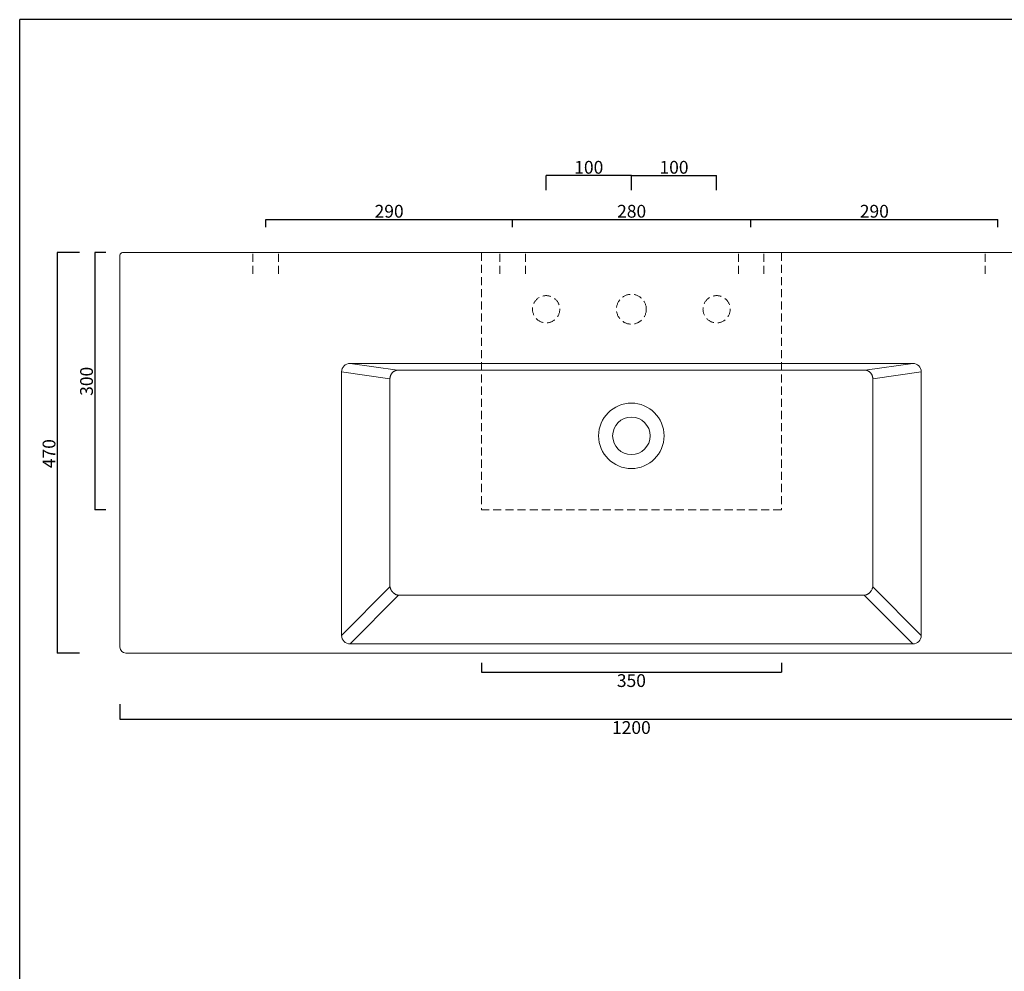
# Model space of a CAD drawing. Units: millimetres. Extents: x 92576 to 94388, y -1832 to 402.
# Drawn here: x 92576 to 93731, y -715 to 402 of the extents above; entities that cross this region are included whole.
import ezdxf

# ---------------------------------------------------------------- set-up
doc = ezdxf.new("R2010")
doc.units = ezdxf.units.MM
doc.header["$LTSCALE"] = 1.5
doc.linetypes.add('HIDDEN', pattern=[9.525, 6.35, -3.175])
doc.linetypes.add('JIS_02_1.2', pattern=[2.5, 1.25, -1.25])
doc.layers.get('0').update_dxf_attribs({"lineweight": 0})
doc.layers.add('CARTIGLIO E TESTI', color=4, linetype='Continuous')
doc.layers.add('tratteggio', color=3, linetype='JIS_02_1.2')
doc.layers.add('Quote', color=52, linetype='Continuous', lineweight=0)
doc.styles.get("Standard").update_dxf_attribs({"font": 'verdana.ttf'})
doc.dimstyles.get("Standard").update_dxf_attribs({"dimtxt": 15, "dimasz": 0, "dimexe": 0, "dimexo": 5, "dimgap": 2, "dimtad": 2, "dimdec": 0, "dimzin": 0, "dimdsep": 46, "dimtxsty": 'Standard', "dimblk": 'NONE', "dimcen": 0, "dimadec": 0, "dimazin": 0, "dimtfac": 1, "dimtdec": 0, "dimtofl": 0, "dimtmove": 0, "dimatfit": 3, "dimldrblk": 'NONE', "dimfxl": 1, "dimtolj": 1, "dimtzin": 0, "dimarcsym": 0})

# ---------------------------------------------------------------- blocks, each defined once
blk = doc.blocks.new('*D7')
at = {"layer": 'Defpoints', "color": 0, "transparency": 16777216}
for p in [(92651, 128.5), (92619.9, -341.5), (92651, -341.5)]:
    blk.add_point(p, dxfattribs=at)
at = {"layer": 'Quote', "color": 0, "lineweight": -2, "transparency": 16777216}
for p, q in [((92646, 128.5), (92619.9, 128.5)), ((92619.9, 128.5), (92619.9, -341.5)), ((92646, -341.5), (92619.9, -341.5))]:
    blk.add_line(p, q, dxfattribs=at)
at = {"layer": 'Quote', "color": 0, "transparency": 16777216, "insert": (92610.3, -107.4), "char_height": 15, "attachment_point": 5, "rotation": 90}
blk.add_mtext('\\A1;\\fArial|b0|i0|c0|p0;470', dxfattribs=at)
blk = doc.blocks.new('_None')
blk = doc.blocks.new('*D10')
at = {"layer": 'Defpoints', "color": 0, "transparency": 16777216}
for p in [(93433.5, 167.3), (93154.1, 153.6), (93433.5, 153.6)]:
    blk.add_point(p, dxfattribs=at)
at = {"layer": 'Quote', "color": 0, "lineweight": -2, "transparency": 16777216}
for p, q in [((93154.1, 158.6), (93154.1, 167.3)), ((93154.1, 167.3), (93433.5, 167.3)), ((93433.5, 158.6), (93433.5, 167.3))]:
    blk.add_line(p, q, dxfattribs=at)
at = {"layer": 'Quote', "color": 0, "transparency": 16777216, "insert": (93293.8, 177.1), "char_height": 15, "attachment_point": 5}
blk.add_mtext('\\A1;280', dxfattribs=at)
blk = doc.blocks.new('*D11')
at = {"layer": 'Defpoints', "color": 0, "transparency": 16777216}
for p in [(93723.5, 167.3), (93433.5, 153.6), (93723.5, 153.6)]:
    blk.add_point(p, dxfattribs=at)
at = {"layer": 'Quote', "color": 0, "lineweight": -2, "transparency": 16777216}
for p, q in [((93433.5, 158.6), (93433.5, 167.3)), ((93433.5, 167.3), (93723.5, 167.3)), ((93723.5, 158.6), (93723.5, 167.3))]:
    blk.add_line(p, q, dxfattribs=at)
at = {"layer": 'Quote', "color": 0, "transparency": 16777216, "insert": (93578.5, 177.1), "char_height": 15, "attachment_point": 5}
blk.add_mtext('\\A1;290', dxfattribs=at)
blk = doc.blocks.new('*D12')
at = {"layer": 'Defpoints', "color": 0, "transparency": 16777216}
for p in [(93154.1, 167.3), (92864.5, 153.6), (93154.1, 153.6)]:
    blk.add_point(p, dxfattribs=at)
at = {"layer": 'Quote', "color": 0, "lineweight": -2, "transparency": 16777216}
for p, q in [((92864.5, 158.6), (92864.5, 167.3)), ((92864.5, 167.3), (93154.1, 167.3)), ((93154.1, 158.6), (93154.1, 167.3))]:
    blk.add_line(p, q, dxfattribs=at)
at = {"layer": 'Quote', "color": 0, "transparency": 16777216, "insert": (93009.3, 177.1), "char_height": 15, "attachment_point": 5}
blk.add_mtext('\\A1;290', dxfattribs=at)
blk = doc.blocks.new('*D13')
at = {"layer": 'Defpoints', "color": 0, "transparency": 16777216}
for p in [(92693.5, -396.4), (93893.5, -396.4), (93893.5, -419.1)]:
    blk.add_point(p, dxfattribs=at)
at = {"layer": 'Quote', "color": 0, "lineweight": -2, "transparency": 16777216}
for p, q in [((92693.5, -401.4), (92693.5, -419.1)), ((93893.5, -401.4), (93893.5, -419.1)), ((92693.5, -419.1), (93893.5, -419.1))]:
    blk.add_line(p, q, dxfattribs=at)
at = {"layer": 'Quote', "color": 0, "transparency": 16777216, "insert": (93293.5, -428.9), "char_height": 15, "attachment_point": 5}
blk.add_mtext('\\A1;1200', dxfattribs=at)
blk = doc.blocks.new('*D14')
at = {"layer": 'Defpoints', "color": 0, "transparency": 16777216}
for p in [(93193.5, 218.9), (93193.5, 196.7), (93293.5, 196.7)]:
    blk.add_point(p, dxfattribs=at)
at = {"layer": 'Quote', "color": 0, "lineweight": -2, "transparency": 16777216}
for p, q in [((93193.5, 201.7), (93193.5, 218.9)), ((93293.5, 218.9), (93193.5, 218.9)), ((93293.5, 201.7), (93293.5, 218.9))]:
    blk.add_line(p, q, dxfattribs=at)
at = {"layer": 'Quote', "color": 0, "transparency": 16777216, "insert": (93243.5, 228.7), "char_height": 15, "attachment_point": 5}
blk.add_mtext('\\A1;100', dxfattribs=at)
blk = doc.blocks.new('*D15')
at = {"layer": 'Defpoints', "color": 0, "transparency": 16777216}
for p in [(93393.5, 218.9), (93293.5, 196.7), (93393.5, 196.7)]:
    blk.add_point(p, dxfattribs=at)
at = {"layer": 'Quote', "color": 0, "lineweight": -2, "transparency": 16777216}
for p, q in [((93293.5, 201.7), (93293.5, 218.9)), ((93293.5, 218.9), (93393.5, 218.9)), ((93393.5, 201.7), (93393.5, 218.9))]:
    blk.add_line(p, q, dxfattribs=at)
at = {"layer": 'Quote', "color": 0, "transparency": 16777216, "insert": (93343.5, 228.7), "char_height": 15, "attachment_point": 5}
blk.add_mtext('\\A1;100', dxfattribs=at)
blk = doc.blocks.new('*D16')
at = {"layer": 'Defpoints', "color": 0, "linetype": 'ByBlock', "transparency": 16777216}
for p in [(92682, 128.5), (92664.1, -173.5), (92682, -173.5)]:
    blk.add_point(p, dxfattribs=at)
at = {"layer": 'tratteggio', "color": 0, "linetype": 'ByBlock', "lineweight": -2, "transparency": 16777216}
for p, q in [((92677, 128.5), (92664.1, 128.5)), ((92664.1, 128.5), (92664.1, -173.5)), ((92677, -173.5), (92664.1, -173.5))]:
    blk.add_line(p, q, dxfattribs=at)
at = {"layer": 'tratteggio', "color": 0, "linetype": 'ByBlock', "transparency": 16777216, "insert": (92654.3, -22.5), "char_height": 15, "attachment_point": 5, "rotation": 90}
blk.add_mtext('\\A1;300', dxfattribs=at)
blk = doc.blocks.new('*D17')
at = {"layer": 'Defpoints', "color": 0, "linetype": 'ByBlock', "transparency": 16777216}
for p in [(93117.5, -347.9), (93469.5, -347.9), (93469.5, -364)]:
    blk.add_point(p, dxfattribs=at)
at = {"layer": 'tratteggio', "color": 0, "linetype": 'ByBlock', "lineweight": -2, "transparency": 16777216}
for p, q in [((93117.5, -352.9), (93117.5, -364)), ((93469.5, -352.9), (93469.5, -364)), ((93117.5, -364), (93469.5, -364))]:
    blk.add_line(p, q, dxfattribs=at)
at = {"layer": 'tratteggio', "color": 0, "linetype": 'ByBlock', "transparency": 16777216, "insert": (93293.5, -373.8), "char_height": 15, "attachment_point": 5}
blk.add_mtext('\\A1;350', dxfattribs=at)

msp = doc.modelspace()

# ---------------------------------------------------------------- linework, layer by layer
for p, q in [((93890.5, 128.5), (92696.5, 128.5)), ((92693.5, 125.5), (92693.5, -334.5)), ((92953.5, -11.5), (92953.5, -320.7)), ((93010.3, -19.6), (92953.5, -11.5)), ((92963.5, -1.5), (93623.5, -1.5)), ((93019.1, -9.4), (92963.5, -1.5)), ((93623.5, -1.5), (93567.8, -9.4)), ((93576.7, -19.6), (93633.5, -11.5)), ((93633.5, -11.5), (93633.5, -320.7)), ((93576.7, -19.6), (93576.7, -19.6)), ((92953.5, -320.7), (93010.3, -263.7)), ((93576.8, -263.8), (93576.6, -264.1)), ((93633.5, -320.7), (93576.8, -263.8)), ((92963.5, -330.7), (93020.3, -273.7)), ((93566.7, -273.7), (93623.5, -330.7)), ((93623.5, -330.7), (92963.5, -330.7)), ((92700.5, -341.5), (93886.5, -341.5))]:
    msp.add_line(p, q)
at = {"linetype": 'HIDDEN'}
for p, q in [((92849.5, 103.5), (92849.5, 128.5)), ((92879.5, 103.5), (92879.5, 128.5)), ((93139.1, 103.5), (93139.1, 128.5)), ((93169.1, 103.5), (93169.1, 128.5)), ((93419, 103.5), (93419, 128.5)), ((93449, 103.5), (93449, 128.5)), ((93708.5, 103.5), (93708.5, 128.5))]:
    msp.add_line(p, q, dxfattribs=at)
at = {"color": 20, "linetype": 'HIDDEN'}
for p, q in [((93117.5, 128.5), (93117.5, -173.5)), ((93469.5, 128.5), (93469.5, -173.5)), ((93469.5, -173.5), (93117.5, -173.5))]:
    msp.add_line(p, q, dxfattribs=at)
at = {"linetype": 'HIDDEN'}
for centre, radius in [((93193.5, 62.1), 16), ((93293.5, 62.1), 17.5), ((93393.5, 62.1), 16)]:
    msp.add_circle(centre, radius, dxfattribs=at)
for radius in [38.4, 22]:
    msp.add_circle((93293.5, -86.5), radius)
for centre, radius, start, end in [((92696.5, 125.5), 3, 90, 180), ((92963.5, -11.5), 10, 90, 180), ((93623.5, -11.5), 10, 0, 90), ((92963.5, -320.7), 10, 180, 270), ((93623.5, -320.7), 10, 270, 360), ((92700.5, -334.5), 7, 180, 270)]:
    msp.add_arc(centre, radius, start, end)
for points, knots in [([(93010.3, -19.6), (93010.3, -19.5), (93010.3, -19.3), (93010.3, -19), (93010.3, -18.7), (93010.4, -18.4), (93010.4, -18.1), (93010.5, -17.6), (93010.6, -16.9), (93010.9, -16), (93011.2, -15.2), (93011.6, -14.4), (93012.1, -13.6), (93012.6, -12.9), (93013.2, -12.3), (93013.8, -11.6), (93014.4, -11.1), (93015.2, -10.6), (93015.9, -10.2), (93016.5, -10), (93016.9, -9.8), (93017.2, -9.7), (93017.5, -9.7), (93017.8, -9.6), (93018, -9.5), (93018.3, -9.5), (93018.5, -9.5), (93018.7, -9.5), (93018.8, -9.5), (93018.9, -9.4), (93019, -9.4), (93019, -9.4), (93019.1, -9.4), (93019.1, -9.4), (93019.1, -9.4), (93019.1, -9.4), (93019.1, -9.4), (93019.1, -9.4)], [0, 0, 0, 0, 0.064341, 0.126502, 0.186775, 0.24548, 0.302962, 0.359606, 0.529625, 0.714267, 0.926073, 1.167912, 1.439548, 1.741586, 2.074899, 2.436807, 2.823676, 3.2315, 3.656245, 4.093273, 4.240736, 4.388641, 4.536692, 4.684588, 4.832085, 4.979018, 5.125177, 5.173692, 5.222096, 5.27038, 5.318542, 5.366574, 5.382555, 5.398521, 5.403839, 5.409156, 5.414471, 5.414471, 5.414471, 5.414471]), ([(93019.1, -9.4), (93024.8, -9.4), (93033.3, -9.4), (93044, -9.5), (93049, -9.5), (93051.4, -9.5), (93051.4, -9.5), (93051.4, -9.5), (93051.4, -9.5), (93051.4, -9.5), (93051.4, -9.5), (93051.4, -9.5), (93051.4, -9.5), (93051.5, -9.5), (93051.7, -9.5), (93052, -9.5), (93052.6, -9.5), (93053.5, -9.5), (93055.4, -9.5), (93057.9, -9.5), (93061.2, -9.5), (93064.4, -9.5), (93067.7, -9.5), (93071, -9.5), (93074.3, -9.5), (93077.5, -9.5), (93080.8, -9.5), (93084.1, -9.5), (93087.3, -9.5), (93090.6, -9.5), (93093.9, -9.5), (93097.2, -9.5), (93100.4, -9.5), (93103.7, -9.5), (93107, -9.5), (93110.3, -9.5), (93113.5, -9.5), (93116.8, -9.5), (93120.1, -9.5), (93123.3, -9.5), (93126.6, -9.5), (93129.9, -9.5), (93133.2, -9.5), (93136.4, -9.5), (93139.7, -9.5), (93143, -9.5), (93146.2, -9.5), (93149.5, -9.5), (93152.8, -9.5), (93156.1, -9.5), (93159.3, -9.5), (93162.6, -9.5), (93165.9, -9.5), (93169.2, -9.5), (93172.4, -9.5), (93175.7, -9.5), (93179, -9.5), (93182.2, -9.5), (93185.5, -9.5), (93188.8, -9.5), (93192.1, -9.5), (93195.3, -9.5), (93198.6, -9.5), (93201.9, -9.5), (93205.1, -9.5), (93208.4, -9.5), (93211.7, -9.5), (93215, -9.5), (93218.2, -9.5), (93221.5, -9.5), (93224.8, -9.5), (93228.1, -9.5), (93231.3, -9.5), (93234.6, -9.5), (93237.9, -9.5), (93241.1, -9.5), (93244.4, -9.5), (93247.7, -9.5), (93251, -9.5), (93254.2, -9.5), (93257.5, -9.5), (93260.8, -9.5), (93264, -9.5), (93267.3, -9.5), (93270.6, -9.5), (93273.9, -9.5), (93277.1, -9.5), (93280.4, -9.5), (93283.7, -9.5), (93287, -9.5), (93290.2, -9.5), (93292.4, -9.5), (93293.5, -9.5)], [0, 0, 0, 0, 14.300875, 21.451313, 28.60175, 28.602283, 28.602816, 28.603881, 28.606012, 28.610273, 28.618796, 28.635842, 28.669934, 28.738117, 28.874484, 29.147217, 29.692678, 30.783555, 31.874328, 35.146151, 38.420599, 41.691618, 44.964538, 48.236921, 51.509156, 54.781457, 58.053927, 61.326379, 64.5985, 67.87102, 71.143632, 74.415087, 77.687878, 80.960178, 84.232199, 87.504982, 90.776785, 94.048954, 97.321308, 100.593885, 103.867401, 107.139433, 110.410453, 113.681502, 116.95355, 120.227222, 123.500077, 126.771902, 130.043453, 133.315438, 136.588459, 139.861113, 143.132967, 146.404591, 149.676526, 152.949275, 156.221996, 159.494012, 162.765771, 166.037701, 169.310209, 172.5829, 175.85499, 179.126827, 182.398756, 185.671103, 188.94375, 192.215934, 195.487871, 198.759808, 202.031961, 205.304377, 208.576661, 211.848859, 215.121037, 218.393224, 221.665418, 224.937651, 228.209894, 231.482122, 234.754348, 238.026638, 241.298797, 244.571023, 247.843369, 251.115318, 254.387477, 257.659658, 260.931922, 264.204376, 267.476081, 270.746391, 270.746391, 270.746391, 270.746391]), ([(93567.8, -9.4), (93567.8, -9.4), (93567.8, -9.4), (93567.8, -9.4), (93567.7, -9.4), (93567.5, -9.4), (93567.3, -9.4), (93567, -9.4), (93566.7, -9.4), (93566.3, -9.4), (93565.7, -9.4), (93564.9, -9.4), (93563.6, -9.4), (93562.2, -9.4), (93562.2, -9.4), (93561, -9.4), (93559.9, -9.4), (93558.3, -9.4), (93556.4, -9.4), (93554.6, -9.4), (93552.9, -9.4), (93551.5, -9.4), (93550.3, -9.4), (93548.2, -9.4), (93545.3, -9.5), (93541.6, -9.5), (93537.9, -9.5), (93534.2, -9.5), (93530.5, -9.5), (93526.8, -9.5), (93523.1, -9.5), (93519.4, -9.5), (93515.7, -9.5), (93512, -9.5), (93508.3, -9.5), (93504.6, -9.5), (93500.9, -9.5), (93497.2, -9.5), (93493.5, -9.5), (93489.8, -9.5), (93486.1, -9.5), (93482.4, -9.5), (93478.7, -9.5), (93475, -9.5), (93471.3, -9.5), (93467.5, -9.5), (93463.8, -9.5), (93460.1, -9.5), (93456.4, -9.5), (93452.7, -9.5), (93449, -9.5), (93445.3, -9.5), (93441.6, -9.5), (93437.9, -9.5), (93434.2, -9.5), (93430.5, -9.5), (93426.8, -9.5), (93423.1, -9.5), (93419.4, -9.5), (93415.7, -9.5), (93412, -9.5), (93408.3, -9.5), (93404.6, -9.5), (93400.9, -9.5), (93397.2, -9.5), (93393.5, -9.5), (93389.8, -9.5), (93386.1, -9.5), (93382.4, -9.5), (93378.7, -9.5), (93375, -9.5), (93371.3, -9.5), (93367.6, -9.5), (93363.9, -9.5), (93360.2, -9.5), (93356.4, -9.5), (93352.7, -9.5), (93349, -9.5), (93345.3, -9.5), (93341.6, -9.5), (93337.9, -9.5), (93334.2, -9.5), (93330.5, -9.5), (93326.8, -9.5), (93323.1, -9.5), (93319.4, -9.5), (93315.7, -9.5), (93312, -9.5), (93308.3, -9.5), (93304.6, -9.5), (93300.9, -9.5), (93297.2, -9.5), (93294.7, -9.5), (93293.5, -9.5)], [0, 0, 0, 0, 0.015672, 0.031224, 0.061976, 0.122081, 0.236815, 0.344448, 0.445237, 0.627295, 0.784941, 1.041041, 1.24494, 1.533328, 2.446317, 3.370625, 4.300671, 6.153533, 8.004276, 9.855979, 11.708168, 12.942998, 14.177804, 15.412542, 19.11599, 22.820012, 26.524227, 30.228145, 33.931284, 37.634296, 41.339016, 45.043039, 48.746567, 52.450091, 56.153443, 59.856982, 63.560368, 67.26394, 70.967891, 74.670414, 78.374463, 82.077662, 85.781246, 89.484681, 93.187629, 96.891231, 100.594891, 104.299638, 108.002565, 111.704472, 115.40684, 119.111029, 122.815687, 126.518772, 130.221375, 133.924525, 137.628867, 141.332356, 145.035108, 148.73793, 152.441578, 156.145629, 159.848769, 163.551606, 167.254757, 170.95869, 174.662194, 178.365177, 182.068149, 185.771591, 189.475401, 193.178651, 196.881662, 200.584776, 204.288267, 207.991748, 211.695088, 215.398397, 219.101714, 222.805048, 226.508427, 230.211801, 233.915158, 237.618577, 241.321887, 245.025259, 248.728683, 252.431732, 256.135104, 259.838406, 263.542039, 267.245006, 270.946335, 270.946335, 270.946335, 270.946335]), ([(93576.7, -19.6), (93576.7, -19.5), (93576.7, -19.3), (93576.7, -19), (93576.7, -18.7), (93576.6, -18.4), (93576.6, -18.1), (93576.5, -17.6), (93576.4, -16.9), (93576.1, -16), (93575.8, -15.2), (93575.4, -14.4), (93574.9, -13.6), (93574.4, -12.9), (93573.8, -12.3), (93573.2, -11.6), (93572.6, -11.1), (93571.8, -10.6), (93571.1, -10.2), (93570.3, -9.9), (93569.7, -9.7), (93569.2, -9.6), (93569, -9.5), (93568.7, -9.5), (93568.5, -9.5), (93568.3, -9.5), (93568.2, -9.5), (93568.1, -9.4), (93568, -9.4), (93568, -9.4), (93567.9, -9.4), (93567.9, -9.4), (93567.9, -9.4), (93567.9, -9.4), (93567.9, -9.4), (93567.8, -9.4)], [0, 0, 0, 0, 0.064443, 0.126636, 0.186916, 0.245622, 0.303105, 0.359749, 0.529762, 0.714396, 0.926195, 1.168024, 1.43965, 1.741676, 2.074977, 2.436871, 2.823726, 3.231536, 3.656266, 4.093274, 4.536574, 4.684417, 4.831872, 4.978815, 5.125099, 5.173698, 5.222213, 5.270642, 5.318986, 5.367246, 5.383314, 5.399373, 5.404724, 5.410074, 5.415423, 5.415423, 5.415423, 5.415423]), ([(93010.3, -263.7), (93010.3, -251.8), (93010.3, -239.8), (93010.3, -229.3), (93010.3, -229.3), (93010.3, -229.3), (93010.3, -229.3), (93010.3, -229.3), (93010.3, -229.3), (93010.3, -229.3), (93010.3, -229.2), (93010.3, -229), (93010.3, -228.8), (93010.3, -228.2), (93010.3, -227.4), (93010.3, -225.9), (93010.3, -223.7), (93010.3, -220.8), (93010.3, -218), (93010.3, -215.2), (93010.3, -212.3), (93010.3, -209.5), (93010.3, -206.7), (93010.3, -203.8), (93010.3, -201), (93010.3, -198.2), (93010.3, -195.4), (93010.3, -192.5), (93010.3, -189.7), (93010.3, -186.9), (93010.3, -184.1), (93010.3, -181.2), (93010.3, -178.4), (93010.3, -175.6), (93010.3, -172.7), (93010.3, -169.9), (93010.3, -167.1), (93010.3, -164.3), (93010.3, -161.4), (93010.3, -158.6), (93010.3, -155.8), (93010.3, -153), (93010.3, -150.1), (93010.3, -147.3), (93010.3, -144.5), (93010.3, -141.7), (93010.3, -138.8), (93010.3, -136), (93010.3, -133.2), (93010.3, -130.4), (93010.3, -127.5), (93010.3, -124.7), (93010.3, -121.9), (93010.3, -119), (93010.3, -116.2), (93010.3, -113.4), (93010.3, -110.6), (93010.3, -107.7), (93010.3, -104.9), (93010.3, -102.1), (93010.3, -99.2), (93010.3, -96.4), (93010.3, -93.6), (93010.3, -90.7), (93010.3, -87.9), (93010.3, -85.1), (93010.3, -82.2), (93010.3, -79.4), (93010.3, -76.6), (93010.3, -73.7), (93010.3, -70.9), (93010.3, -68.1), (93010.3, -65.2), (93010.3, -62.4), (93010.3, -59.6), (93010.3, -56.7), (93010.3, -53.9), (93010.3, -51), (93010.3, -48.2), (93010.3, -45.4), (93010.3, -42.5), (93010.3, -39.7), (93010.3, -36.8), (93010.3, -34), (93010.3, -31.1), (93010.3, -28.3), (93010.3, -25.4), (93010.3, -22.8), (93010.3, -20.6), (93010.3, -19.6)], [0, 0, 0, 0, 31.520481, 31.521403, 31.522325, 31.52417, 31.527858, 31.535236, 31.549991, 31.579501, 31.638521, 31.75656, 31.992637, 32.464787, 33.40906, 34.353291, 37.185616, 40.017222, 42.84797, 45.677767, 48.506976, 51.33603, 54.164879, 56.993483, 59.821812, 62.649863, 65.477676, 68.305244, 71.132559, 73.959617, 76.786424, 79.613065, 82.439565, 85.265924, 88.092145, 90.918231, 93.744259, 96.570293, 99.39634, 102.222409, 105.048507, 107.874646, 110.70084, 113.527103, 116.353453, 119.179909, 122.006487, 124.833158, 127.659937, 130.486851, 133.31393, 136.141208, 138.968723, 141.796514, 144.624623, 147.453094, 150.281972, 153.111261, 155.940929, 158.771015, 161.601554, 164.432571, 167.264083, 170.09609, 172.928576, 175.761502, 178.594804, 181.428413, 184.262742, 187.097874, 189.933625, 192.769763, 195.606009, 198.443069, 201.28182, 204.121892, 206.962856, 209.804233, 212.645723, 215.48747, 218.32891, 221.170067, 224.016648, 226.86398, 229.70964, 232.555754, 235.405389, 238.260051, 240.813687, 240.813687, 240.813687, 240.813687]), ([(93576.8, -263.8), (93576.7, -261.5), (93576.7, -257.6), (93576.7, -250.2), (93576.7, -242.4), (93576.7, -232.8), (93576.7, -222.1), (93576.7, -208.9), (93576.7, -193.6), (93576.7, -172.1), (93576.7, -149.4), (93576.7, -123.4), (93576.7, -100.3), (93576.7, -80.7), (93576.7, -66.9), (93576.7, -58.2), (93576.7, -49.1), (93576.7, -41), (93576.7, -33.6), (93576.7, -28.3), (93576.7, -23.5), (93576.7, -20.9), (93576.7, -19.6)], [0, 0, 0, 0, 6.778783, 11.849506, 21.980982, 30.416382, 40.529229, 54.011099, 70.1556, 86.300432, 118.590133, 138.154053, 164.237701, 188.147321, 196.842021, 205.53674, 214.231812, 224.375188, 229.687253, 236.442374, 240.303394, 244.166142, 244.166142, 244.166142, 244.166142]), ([(93020.3, -273.7), (93020.3, -273.7), (93020.2, -273.7), (93020.1, -273.7), (93020, -273.6), (93019.7, -273.6), (93019.3, -273.5), (93018.6, -273.3), (93017.8, -273), (93017, -272.7), (93016.2, -272.3), (93015.5, -271.8), (93014.8, -271.2), (93014.2, -270.8), (93013.8, -270.4), (93013.6, -270.2), (93013.2, -269.8), (93012.8, -269.3), (93012.2, -268.5), (93011.7, -267.8), (93011.3, -267), (93011, -266.2), (93010.7, -265.4), (93010.5, -264.7), (93010.4, -264.3), (93010.4, -264), (93010.3, -263.9), (93010.3, -263.8), (93010.3, -263.7), (93010.3, -263.7)], [0, 0, 0, 0, 0.062919, 0.125159, 0.18672, 0.367319, 0.541788, 1.028309, 1.458947, 1.832953, 2.151235, 2.418251, 2.640719, 2.829859, 2.888729, 2.946802, 3.005494, 3.193357, 3.413895, 3.678838, 3.995262, 4.367991, 4.798157, 5.285227, 5.460131, 5.641297, 5.703077, 5.765551, 5.82872, 5.82872, 5.82872, 5.82872]), ([(93566.7, -273.7), (93566.7, -273.7), (93566.8, -273.7), (93566.9, -273.7), (93567, -273.6), (93567.2, -273.6), (93567.7, -273.5), (93568.3, -273.3), (93569.2, -273), (93570, -272.7), (93570.8, -272.3), (93571.5, -271.8), (93572.2, -271.2), (93572.8, -270.8), (93573.2, -270.4), (93573.4, -270.2), (93573.7, -269.8), (93574.2, -269.3), (93574.8, -268.5), (93575.2, -267.8), (93575.7, -267), (93576, -266.2), (93576.3, -265.4), (93576.5, -264.7), (93576.6, -264.3), (93576.6, -264.1), (93576.6, -264.1)], [0, 0, 0, 0, 0.063129, 0.125534, 0.187224, 0.368057, 0.542622, 1.029201, 1.459784, 1.833471, 2.151262, 2.417964, 2.640451, 2.829691, 2.888569, 2.946642, 3.00534, 3.1933, 3.413892, 3.678594, 3.994542, 4.366826, 4.796735, 5.28382, 5.458875, 5.593389, 5.593389, 5.593389, 5.593389]), ([(93293.5, -273.7), (93292.3, -273.7), (93289.8, -273.7), (93286.1, -273.7), (93282.5, -273.7), (93278.8, -273.7), (93275.1, -273.7), (93271.4, -273.7), (93267.7, -273.7), (93264.1, -273.7), (93260.4, -273.7), (93256.7, -273.7), (93253, -273.7), (93249.4, -273.7), (93245.7, -273.7), (93242, -273.7), (93238.3, -273.7), (93234.6, -273.7), (93231, -273.7), (93227.3, -273.7), (93223.6, -273.7), (93219.9, -273.7), (93216.2, -273.7), (93212.6, -273.7), (93208.9, -273.7), (93205.2, -273.7), (93201.5, -273.7), (93197.9, -273.7), (93194.2, -273.7), (93190.5, -273.7), (93186.8, -273.7), (93183.1, -273.7), (93179.5, -273.7), (93175.8, -273.7), (93172.1, -273.7), (93168.4, -273.7), (93164.7, -273.7), (93161.1, -273.7), (93157.4, -273.7), (93153.7, -273.7), (93150, -273.7), (93146.4, -273.7), (93142.7, -273.7), (93139, -273.7), (93135.3, -273.7), (93131.6, -273.7), (93128, -273.7), (93124.3, -273.7), (93120.6, -273.7), (93116.9, -273.7), (93113.2, -273.7), (93109.6, -273.7), (93105.9, -273.7), (93102.2, -273.7), (93098.5, -273.7), (93094.9, -273.7), (93091.2, -273.7), (93087.5, -273.7), (93083.8, -273.7), (93080.1, -273.7), (93076.5, -273.7), (93072.8, -273.7), (93069.1, -273.7), (93065.4, -273.7), (93061.7, -273.7), (93058.1, -273.7), (93054.4, -273.7), (93050.7, -273.7), (93047, -273.7), (93043.4, -273.7), (93039.7, -273.7), (93036.6, -273.7), (93034.2, -273.7), (93032.3, -273.7), (93030.5, -273.7), (93028.6, -273.7), (93026.8, -273.7), (93025.4, -273.7), (93024.4, -273.7), (93024.2, -273.7), (93023.7, -273.7), (93022.8, -273.7), (93022.1, -273.7), (93021.6, -273.7), (93021.2, -273.7), (93020.8, -273.7), (93020.6, -273.7), (93020.4, -273.7), (93020.4, -273.7), (93020.3, -273.7)], [0, 0, 0, 0, 3.678853, 7.357025, 11.035182, 14.713427, 18.391778, 22.070223, 25.748744, 29.427322, 33.105938, 36.784532, 40.463017, 44.141412, 47.819743, 51.498039, 55.176338, 58.85468, 62.533108, 66.211672, 69.890327, 73.568824, 77.247191, 80.925475, 84.60373, 88.282007, 91.960361, 95.638848, 99.317523, 102.996368, 106.675034, 110.353511, 114.031858, 117.71013, 121.388385, 125.066684, 128.745083, 132.423646, 136.102403, 139.781085, 143.45966, 147.138193, 150.81675, 154.495322, 158.173808, 161.852278, 165.530812, 169.209485, 172.888101, 176.566615, 180.24513, 183.923759, 187.602509, 191.281068, 194.95954, 198.638087, 202.31689, 205.995636, 209.67411, 213.352577, 217.031344, 220.710553, 224.389131, 228.067282, 231.745616, 235.4249, 239.104166, 242.781704, 246.460804, 250.141917, 253.820039, 257.498315, 259.337221, 261.175963, 263.016178, 264.859325, 266.701282, 268.532027, 269.139591, 269.442823, 269.600423, 269.779017, 269.970316, 270.073972, 270.184634, 270.304035, 270.367511, 270.400255, 270.433691, 270.433691, 270.433691, 270.433691]), ([(93293.5, -273.7), (93294.7, -273.7), (93297.2, -273.7), (93300.9, -273.7), (93304.5, -273.7), (93308.2, -273.7), (93311.9, -273.7), (93315.6, -273.7), (93319.2, -273.7), (93322.9, -273.7), (93326.6, -273.7), (93330.3, -273.7), (93334, -273.7), (93337.6, -273.7), (93341.3, -273.7), (93345, -273.7), (93348.7, -273.7), (93352.3, -273.7), (93356, -273.7), (93359.7, -273.7), (93363.4, -273.7), (93367.1, -273.7), (93370.7, -273.7), (93374.4, -273.7), (93378.1, -273.7), (93381.8, -273.7), (93385.5, -273.7), (93389.1, -273.7), (93392.8, -273.7), (93396.5, -273.7), (93400.2, -273.7), (93403.8, -273.7), (93407.5, -273.7), (93411.2, -273.7), (93414.9, -273.7), (93418.6, -273.7), (93422.2, -273.7), (93425.9, -273.7), (93429.6, -273.7), (93433.3, -273.7), (93437, -273.7), (93440.6, -273.7), (93444.3, -273.7), (93448, -273.7), (93451.7, -273.7), (93455.3, -273.7), (93459, -273.7), (93462.7, -273.7), (93466.4, -273.7), (93470.1, -273.7), (93473.7, -273.7), (93477.4, -273.7), (93481.1, -273.7), (93484.8, -273.7), (93488.5, -273.7), (93492.1, -273.7), (93495.8, -273.7), (93499.5, -273.7), (93503.2, -273.7), (93506.8, -273.7), (93510.5, -273.7), (93514.2, -273.7), (93517.9, -273.7), (93521.6, -273.7), (93525.2, -273.7), (93528.9, -273.7), (93532.6, -273.7), (93536.3, -273.7), (93540, -273.7), (93543.6, -273.7), (93547.3, -273.7), (93550.4, -273.7), (93552.8, -273.7), (93554.7, -273.7), (93556.5, -273.7), (93558.3, -273.7), (93560.2, -273.7), (93561.6, -273.7), (93562.6, -273.7), (93562.8, -273.7), (93563.2, -273.7), (93564.2, -273.7), (93564.9, -273.7), (93565.4, -273.7), (93565.8, -273.7), (93566.2, -273.7), (93566.4, -273.7), (93566.6, -273.7), (93566.6, -273.7), (93566.7, -273.7)], [0, 0, 0, 0, 3.678853, 7.357025, 11.035182, 14.713427, 18.391778, 22.070223, 25.748744, 29.427322, 33.105938, 36.784532, 40.463017, 44.141412, 47.819743, 51.498039, 55.176338, 58.85468, 62.533108, 66.211672, 69.890327, 73.568824, 77.247191, 80.925475, 84.60373, 88.282007, 91.960361, 95.638848, 99.317523, 102.996368, 106.675034, 110.353511, 114.031858, 117.71013, 121.388385, 125.066684, 128.745083, 132.423646, 136.102403, 139.781085, 143.45966, 147.138193, 150.81675, 154.495322, 158.173808, 161.852278, 165.530812, 169.209485, 172.888101, 176.566615, 180.24513, 183.923759, 187.602509, 191.281068, 194.95954, 198.638087, 202.31689, 205.995636, 209.67411, 213.352577, 217.031344, 220.710553, 224.389131, 228.067282, 231.745616, 235.4249, 239.104166, 242.781704, 246.460804, 250.141917, 253.820039, 257.498315, 259.337221, 261.175963, 263.016178, 264.859325, 266.701282, 268.532027, 269.139591, 269.442823, 269.600423, 269.779017, 269.970316, 270.073972, 270.184634, 270.304035, 270.367511, 270.400255, 270.433691, 270.433691, 270.433691, 270.433691])]:
    msp.add_open_spline(points, degree=3, knots=knots)
at = {"layer": 'CARTIGLIO E TESTI'}
for p in [(92575.9, -1800.7), (94387.5, 402)]:
    msp.add_line(p, (92575.9, 402), dxfattribs=at)

# ---------------------------------------------------------------- dimensions: what is measured, and where the dimension line sits
at = {"layer": 'Quote'}
for base, p1, p2, picture, middle in [((93193.5, 218.9), (93293.5, 196.7), (93193.5, 196.7), '*D14', (93243.5, 228.7)), ((93154.1, 167.3), (92864.5, 153.6), (93154.1, 153.6), '*D12', (93009.3, 177.1)), ((93723.5, 167.3), (93433.5, 153.6), (93723.5, 153.6), '*D11', (93578.5, 177.1)), ((93893.5, -419.1), (92693.5, -396.4), (93893.5, -396.4), '*D13', (93293.5, -428.9))]:
    dim = msp.add_linear_dim(base=base, p1=p1, p2=p2, dimstyle='Standard', dxfattribs=at)
    dim.commit()
    dim.dimension.update_dxf_attribs({"geometry": picture, "text_midpoint": middle})
dim = msp.add_linear_dim(base=(93393.5, 218.9), p1=(93293.5, 196.7), p2=(93393.5, 196.7), angle=180, dimstyle='Standard', dxfattribs=at)
dim.commit()
dim.dimension.update_dxf_attribs({"geometry": '*D15', "text_midpoint": (93343.5, 228.7)})
dim = msp.add_linear_dim(base=(93433.5, 167.3), p1=(93154.1, 153.6), p2=(93433.5, 153.6), text='280', dimstyle='Standard', dxfattribs=at)
dim.commit()
dim.dimension.update_dxf_attribs({"geometry": '*D10', "text_midpoint": (93293.8, 177.1)})
dim = msp.add_linear_dim(base=(92619.9, -341.5), p1=(92651, 128.5), p2=(92651, -341.5), angle=270, text='\\fArial|b0|i0|c0|p0;<>', dimstyle='Standard', dxfattribs=at)
dim.commit()
dim.dimension.update_dxf_attribs({"geometry": '*D7', "text_midpoint": (92619.9, -107.4), "dimtype": 161})
at = {"layer": 'tratteggio', "color": 20, "linetype": 'ByBlock'}
dim = msp.add_linear_dim(base=(92664.1, -173.5), p1=(92682, 128.5), p2=(92682, -173.5), angle=90, text='300', dimstyle='Standard', dxfattribs=at)
dim.commit()
dim.dimension.update_dxf_attribs({"geometry": '*D16', "text_midpoint": (92654.3, -22.5)})
dim = msp.add_linear_dim(base=(93469.5, -364), p1=(93117.5, -347.9), p2=(93469.5, -347.9), text='350', dimstyle='Standard', dxfattribs=at)
dim.commit()
dim.dimension.update_dxf_attribs({"geometry": '*D17', "text_midpoint": (93293.5, -373.8)})

doc.saveas('drawing.dxf')
